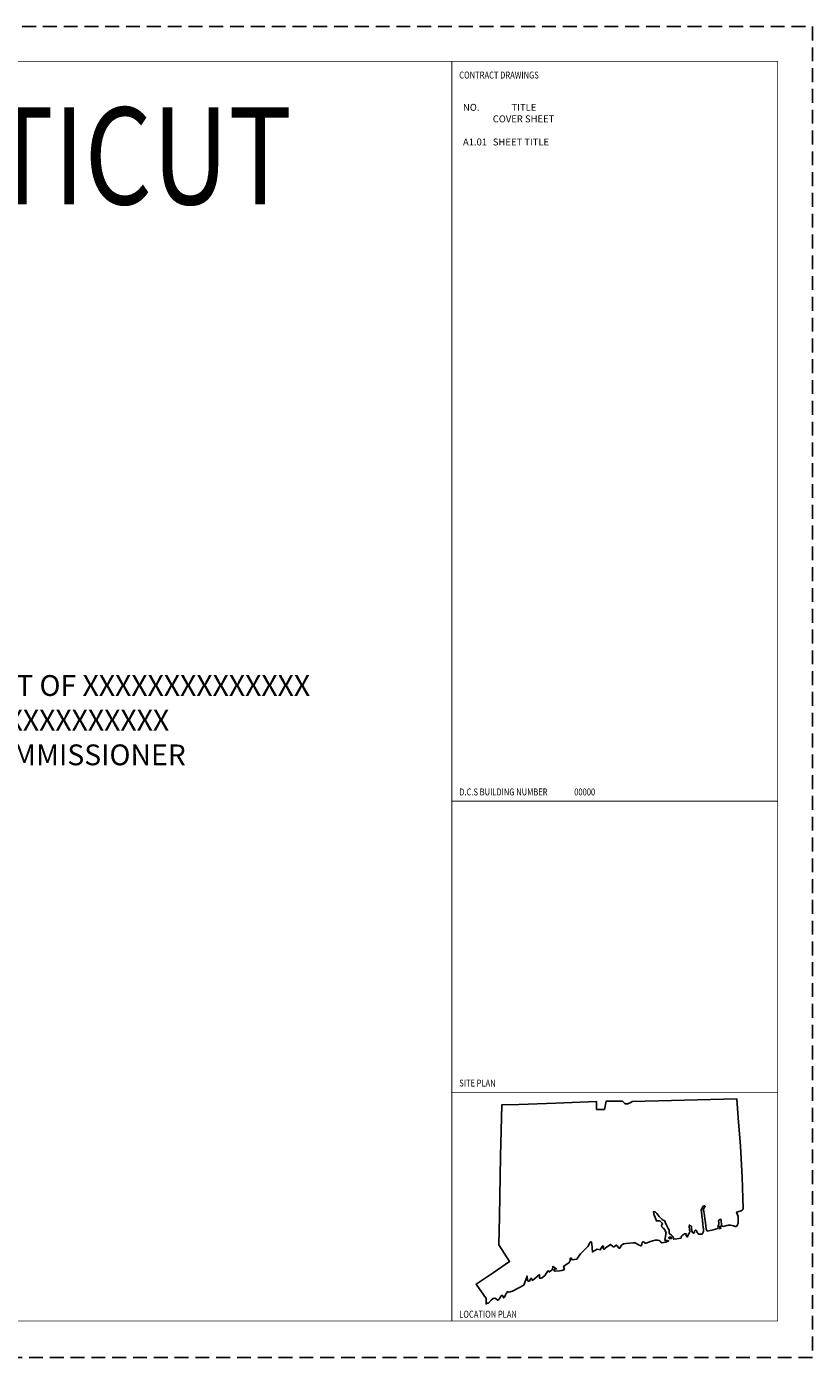
# Model space of a CAD drawing. Units: inches. Extents: x 0 to 36, y 0 to 24.
# Drawn here: x 21.8 to 36, y 0 to 24 of the extents above; entities that cross this region are included whole.
import ezdxf
from ezdxf.enums import TextEntityAlignment as Align

# ---------------------------------------------------------------- set-up
doc = ezdxf.new("R2010")
doc.units = ezdxf.units.IN
doc.header["$MEASUREMENT"] = 0
doc.linetypes.add('HIDDEN', pattern=[0.375, 0.25, -0.125])
doc.layers.add('BORDER', color=3, linetype='CONTINUOUS')
doc.layers.add('COVER', color=7, linetype='CONTINUOUS')
doc.layers.add('EDGE', color=8, linetype='HIDDEN', plot=False)
doc.styles.add('2014_BODY2', font='arial.ttf', dxfattribs={"height": 0.375})
doc.styles.add('2014_HEADER', font='arial.ttf', dxfattribs={"width": 0.8, "height": 0.125})
doc.styles.add('2014_STATE OF CT', font='times.ttf', dxfattribs={"width": 0.8, "height": 1.75})

msp = doc.modelspace()

# ---------------------------------------------------------------- linework, layer by layer
at = {"layer": 'BORDER', "color": 3, "const_width": 0.0156}
msp.add_lwpolyline([(1.656, 23.375), (1.656, 0.656), (35.375, 0.656), (35.375, 23.375)], close=True, dxfattribs=at)
at = {"layer": 'COVER', "color": 3, "const_width": 0.0156}
for points in [[(29.5, 0.656), (29.5, 23.375)], [(29.5, 10.031), (35.375, 10.031)], [(29.5, 4.781), (35.375, 4.781)]]:
    msp.add_lwpolyline(points, dxfattribs=at)
at = {"layer": 'COVER'}
msp.add_lwpolyline([(30.378, 3.629), (30.357, 2.542), (30.347, 2.029), (30.541, 1.728), (30.242, 1.526), (29.935, 1.319), (30.117, 1.059), (30.117, 0.965), (30.14, 0.978), (30.16, 0.978), (30.205, 1.029), (30.245, 1.061), (30.274, 1.065), (30.302, 1.048), (30.327, 1.031), (30.353, 1.051), (30.369, 1.078), (30.387, 1.108), (30.403, 1.12), (30.417, 1.11), (30.424, 1.095), (30.431, 1.079), (30.434, 1.072), (30.448, 1.087), (30.461, 1.119), (30.475, 1.141), (30.491, 1.165), (30.499, 1.187), (30.529, 1.176), (30.594, 1.193), (30.794, 1.304), (30.856, 1.467), (30.862, 1.389), (30.872, 1.372), (30.883, 1.372), (30.897, 1.377), (30.909, 1.396), (30.918, 1.419), (30.928, 1.431), (30.942, 1.412), (30.951, 1.387), (31.078, 1.493), (31.078, 1.431), (31.111, 1.431), (31.134, 1.442), (31.179, 1.481), (31.231, 1.558), (31.257, 1.54), (31.294, 1.575), (31.314, 1.583), (31.32, 1.641), (31.386, 1.596), (31.354, 1.59), (31.34, 1.577), (31.34, 1.567), (31.349, 1.558), (31.364, 1.552), (31.438, 1.558), (31.48, 1.567), (31.53, 1.586), (31.513, 1.642), (31.613, 1.714), (31.632, 1.746), (31.632, 1.779), (31.637, 1.791), (31.644, 1.791), (31.654, 1.786), (31.66, 1.77), (31.666, 1.757), (31.751, 1.77), (31.786, 1.827), (31.82, 1.87), (31.873, 1.922), (31.95, 1.997), (31.979, 2.052), (31.991, 2.075), (32, 2.082), (32.014, 2.082), (32.017, 2.071), (32.02, 2.045), (32.032, 1.901), (32.121, 1.951), (32.174, 1.941), (32.21, 2.002), (32.217, 2.005), (32.226, 2.009), (32.233, 2.006), (32.235, 1.999), (32.231, 1.99), (32.227, 1.987), (32.227, 1.966), (32.233, 1.958), (32.237, 1.952), (32.247, 1.954), (32.256, 1.957), (32.266, 1.967), (32.359, 2.038), (32.4, 2), (32.411, 1.994), (32.419, 1.992), (32.428, 1.994), (32.434, 2.002), (32.453, 2.02), (32.458, 2.023), (32.465, 2.023), (32.47, 2.019), (32.477, 2.009), (32.506, 1.973), (32.513, 1.97), (32.523, 1.97), (32.528, 1.971), (32.531, 1.978), (32.549, 2.015), (32.567, 2.031), (32.592, 2.05), (32.643, 2.052), (32.701, 2.059), (32.766, 2.068), (32.803, 2.063), (32.837, 2.048), (32.866, 2.032), (32.896, 2.015), (32.902, 2.011), (32.908, 2.01), (32.912, 2.011), (32.917, 2.015), (32.921, 2.021), (32.925, 2.029), (32.927, 2.039), (32.929, 2.072), (32.934, 2.079), (32.94, 2.082), (32.949, 2.084), (32.963, 2.08), (32.974, 2.072), (32.981, 2.06), (32.997, 2.057), (33.02, 2.064), (33.064, 2.082), (33.12, 2.102), (33.166, 2.113), (33.189, 2.115), (33.214, 2.112), (33.236, 2.107), (33.254, 2.096), (33.266, 2.084), (33.272, 2.073), (33.279, 2.064), (33.32, 2.07), (33.356, 2.079), (33.38, 2.087), (33.409, 2.098), (33.384, 2.106), (33.342, 2.108), (33.36, 2.221), (33.362, 2.238), (33.359, 2.257), (33.35, 2.278), (33.332, 2.307), (33.32, 2.325), (33.309, 2.333), (33.296, 2.341), (33.283, 2.357), (33.282, 2.377), (33.288, 2.391), (33.297, 2.407), (33.293, 2.42), (33.277, 2.434), (33.261, 2.449), (33.25, 2.461), (33.23, 2.463), (33.214, 2.46), (33.187, 2.46), (33.14, 2.583), (33.134, 2.63), (33.169, 2.616), (33.194, 2.597), (33.218, 2.566), (33.239, 2.54), (33.261, 2.517), (33.277, 2.498), (33.294, 2.485), (33.311, 2.473), (33.332, 2.469), (33.346, 2.439), (33.375, 2.373), (33.401, 2.324), (33.412, 2.305), (33.416, 2.298), (33.417, 2.292), (33.417, 2.285), (33.417, 2.247), (33.421, 2.234), (33.431, 2.222), (33.453, 2.208), (33.471, 2.191), (33.484, 2.178), (33.49, 2.171), (33.495, 2.162), (33.497, 2.154), (33.497, 2.144), (33.499, 2.136), (33.501, 2.132), (33.555, 2.138), (33.59, 2.143), (33.633, 2.151), (33.631, 2.175), (33.639, 2.181), (33.648, 2.193), (33.653, 2.201), (33.664, 2.209), (33.675, 2.217), (33.684, 2.225), (33.689, 2.23), (33.723, 2.23), (33.726, 2.196), (33.728, 2.188), (33.733, 2.18), (33.738, 2.175), (33.744, 2.173), (33.747, 2.171), (33.754, 2.191), (33.76, 2.209), (33.773, 2.231), (33.782, 2.247), (33.784, 2.256), (33.795, 2.272), (33.79, 2.285), (33.787, 2.301), (33.782, 2.319), (33.777, 2.34), (33.777, 2.365), (33.783, 2.388), (33.794, 2.381), (33.804, 2.371), (33.815, 2.367), (33.819, 2.358), (33.819, 2.318), (33.823, 2.306), (33.825, 2.296), (33.828, 2.284), (33.833, 2.267), (33.839, 2.254), (33.846, 2.246), (33.851, 2.242), (33.859, 2.243), (33.867, 2.249), (33.872, 2.262), (33.875, 2.277), (33.879, 2.285), (33.887, 2.289), (33.892, 2.292), (33.899, 2.293), (33.906, 2.29), (33.91, 2.284), (33.915, 2.27), (33.925, 2.252), (33.932, 2.24), (33.939, 2.226), (33.946, 2.221), (33.958, 2.221), (34.007, 2.221), (34.011, 2.223), (34.017, 2.232), (34.024, 2.249), (34.029, 2.259), (34.037, 2.273), (34.037, 2.318), (34.032, 2.347), (34.025, 2.398), (34.017, 2.474), (34.009, 2.561), (34, 2.622), (33.994, 2.656), (33.999, 2.672), (34.01, 2.7), (34.024, 2.718), (34.037, 2.733), (34.045, 2.735), (34.059, 2.735), (34.064, 2.729), (34.064, 2.719), (34.06, 2.712), (34.051, 2.696), (34.04, 2.683), (34.034, 2.675), (34.031, 2.667), (34.042, 2.628), (34.054, 2.558), (34.062, 2.496), (34.074, 2.43), (34.081, 2.366), (34.083, 2.31), (34.104, 2.279), (34.213, 2.302), (34.295, 2.326), (34.298, 2.332), (34.299, 2.355), (34.299, 2.369), (34.304, 2.378), (34.31, 2.39), (34.314, 2.399), (34.314, 2.437), (34.309, 2.448), (34.309, 2.459), (34.313, 2.47), (34.32, 2.479), (34.329, 2.486), (34.34, 2.49), (34.352, 2.488), (34.358, 2.481), (34.358, 2.463), (34.361, 2.392), (34.364, 2.377), (34.369, 2.373), (34.373, 2.368), (34.383, 2.364), (34.394, 2.36), (34.412, 2.364), (34.439, 2.372), (34.458, 2.378), (34.482, 2.387), (34.521, 2.386), (34.553, 2.381), (34.579, 2.371), (34.598, 2.365), (34.608, 2.358), (34.621, 2.36), (34.633, 2.367), (34.643, 2.372), (34.648, 2.383), (34.652, 2.395), (34.658, 2.408), (34.663, 2.421), (34.663, 2.541), (34.634, 2.617), (34.713, 2.645), (34.736, 2.653), (34.748, 2.667), (34.753, 2.684), (34.736, 3.248), (34.705, 3.807), (34.663, 4.322), (34.636, 4.664), (32.749, 4.612), (32.728, 4.596), (32.699, 4.585), (32.671, 4.575), (32.652, 4.572), (32.632, 4.572), (32.621, 4.579), (32.606, 4.589), (32.595, 4.6), (32.584, 4.612), (32.574, 4.622), (32.282, 4.622), (32.249, 4.471), (32.109, 4.471), (32.109, 4.613), (31.373, 4.584), (30.708, 4.558), (30.4, 4.553)], close=True, dxfattribs=at)
msp.add_ellipse((33.436, 2.156), major_axis=(0.0293, -0.0004), ratio=0.453055, dxfattribs=at)
msp.add_ellipse((34.335, 2.345), major_axis=(0.0004, 0.0254), ratio=0.574434, start_param=-1.570796, end_param=4.712389, dxfattribs=at)
at = {"layer": 'EDGE'}
for p, q in [((0, 24), (36, 24)), ((36, 24), (36, 0)), ((36, 0), (0, 0))]:
    msp.add_line(p, q, dxfattribs=at)

# ---------------------------------------------------------------- texts
at = {"layer": 'COVER', "color": 4, "style": '2014_HEADER', "width": 0.8}
for s, p in [('CONTRACT DRAWINGS', (29.632, 23.064)), ('D.C.S BUILDING NUMBER', (29.632, 10.135)), ('00000', (31.705, 10.135)), ('SITE PLAN', (29.632, 4.885)), ('LOCATION PLAN', (29.632, 0.716))]:
    msp.add_text(s, height=0.125, dxfattribs=at).set_placement(p)
at = {"layer": 'COVER', "style": '2014_STATE OF CT', "width": 0.8}
msp.add_text('STATE OF CONNECTICUT', height=1.75, dxfattribs=at).set_placement((15.503, 20.793), align=Align.CENTER)
at = {"layer": 'COVER', "color": 4, "insert": (29.699, 22.607), "char_height": 0.125, "attachment_point": 1, "style": '2014_HEADER'}
msp.add_mtext_dynamic_manual_height_columns('\\pxi-7,l7,t7;NO.^ITITLE\\P\\pt4;^I^ICOVER SHEET\\P\\PA1.01^I^ISHEET TITLE', width=2.08138, gutter_width=0.625, heights=[0.835], dxfattribs=at)
at = {"layer": 'COVER', "insert": (16.608, 12.304), "char_height": 0.375, "attachment_point": 1, "style": '2014_BODY2'}
msp.add_mtext_dynamic_manual_height_columns('\\pxqc;DEPARTMENT OF XXXXXXXXXXXXXX\\PXXXXXXXXXXX\\PCOMMISSIONER', width=12.36228, gutter_width=1.875, heights=[0], dxfattribs=at)

doc.saveas('drawing.dxf')
